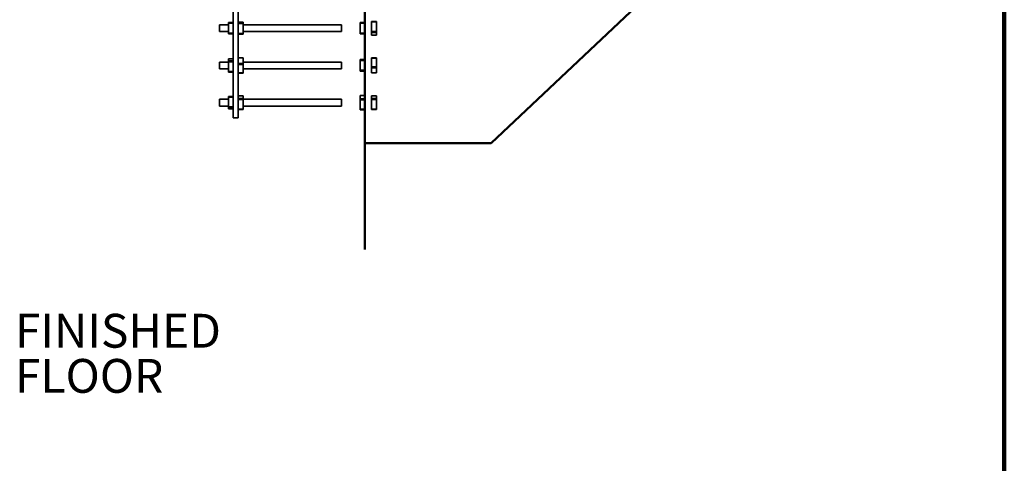
# Model space of a CAD drawing. Units: inches. Extents: x 0.1 to 8.4, y 0.1 to 10.9.
# Drawn here: x 4.8 to 8.4, y 4.1 to 5.8 of the extents above; entities that cross this region are included whole.
import ezdxf

# ---------------------------------------------------------------- set-up
doc = ezdxf.new("R2010")
doc.units = ezdxf.units.IN
doc.header["$MEASUREMENT"] = 0
doc.layers.add('WALL', color=7, linetype='Continuous', lineweight=50)
doc.styles.add('SLDTEXTSTYLE1', font='TXT', dxfattribs={"width": 0.605})

# ---------------------------------------------------------------- blocks, each defined once
blk = doc.blocks.new('SW_NOTE_8')
at = {"layer": 'WALL', "color": 0, "char_height": 0.125, "attachment_point": 1, "style": 'SLDTEXTSTYLE1'}
for s, insert in [('FINISHED', (0.0224, 0.1649)), ('FLOOR', (0.0224, -0.0018))]:
    blk.add_mtext(s, dxfattribs=dict(at, insert=insert))

msp = doc.modelspace()

# ---------------------------------------------------------------- linework, layer by layer
at = {"color": 7, "linetype": 'Continuous', "lineweight": 100}
msp.add_line((8.3984375, 0.0625), (8.3984375, 10.9375), dxfattribs=at)
at = {"color": 7, "linetype": 'Continuous', "lineweight": 35}
for p, q in [((5.56778818, 6.78049763), (5.56778818, 5.39299759)), ((5.54903817, 6.04924766), (5.54903817, 5.39299759)), ((6.0783882, 5.74953181), (6.06058823, 5.74953181)), ((6.06058823, 5.74729323), (6.06058823, 5.74953181)), ((6.0783882, 5.74953181), (6.0783882, 5.74729323)), ((5.53123821, 5.73674767), (5.49903821, 5.73674767)), ((5.49903821, 5.73674767), (5.49903821, 5.71567813)), ((5.49903821, 5.71567813), (5.49903821, 5.71174774)), ((5.53123821, 5.74556047), (5.54903817, 5.74556047)), ((5.53123821, 5.74257085), (5.53123821, 5.74556047)), ((5.54903817, 5.74257085), (5.53123821, 5.74257085)), ((5.53123821, 5.70607122), (5.53123821, 5.74257085)), ((5.58558826, 5.74656507), (5.56778818, 5.74656507)), ((5.58558826, 5.74655955), (5.56778818, 5.74655955)), ((5.56778818, 5.74435841), (5.58558826, 5.74435841)), ((5.58558826, 5.74118293), (5.56778818, 5.74118293)), ((5.58558826, 5.74656507), (5.58558826, 5.74655955)), ((5.58558826, 5.74435841), (5.58558826, 5.74655955)), ((5.58558826, 5.74435841), (5.58558826, 5.74118293)), ((5.58558826, 5.70474936), (5.58558826, 5.74118293)), ((5.94903826, 5.73674767), (5.58558826, 5.73674767)), ((5.94903826, 5.73674767), (5.94903826, 5.71567813)), ((5.94903826, 5.71567813), (5.94903826, 5.71174774)), ((6.01778822, 5.74556047), (6.03558819, 5.74556047)), ((6.01778822, 5.74257085), (6.01778822, 5.74556047)), ((6.03558819, 5.74257085), (6.01778822, 5.74257085)), ((6.01778822, 5.70607122), (6.01778822, 5.74257085)), ((6.03558819, 5.74556047), (6.03558819, 5.74257085)), ((6.03558819, 5.70607122), (6.03558819, 5.74257085)), ((6.0783882, 5.74729323), (6.06058823, 5.74729323)), ((6.06058823, 5.74729323), (6.06058823, 5.71198827)), ((6.06058823, 5.70832517), (6.06058823, 5.71198827)), ((6.06058823, 5.71198827), (6.0783882, 5.71198827)), ((6.0783882, 5.74729323), (6.0783882, 5.71198827)), ((6.0783882, 5.71198827), (6.0783882, 5.70832517)), ((5.49903821, 5.71174774), (5.53123821, 5.71174774)), ((5.53123821, 5.70607122), (5.54903817, 5.70607122)), ((5.53123821, 5.70306072), (5.53123821, 5.70607122)), ((5.54903817, 5.70306072), (5.53123821, 5.70306072)), ((5.53123821, 5.7029347), (5.53123821, 5.70306072)), ((5.53123821, 5.7029347), (5.54903817, 5.7029347)), ((5.56778818, 5.70474936), (5.58558826, 5.70474936)), ((5.56778818, 5.70193034), (5.58558826, 5.70193034)), ((5.58558826, 5.71174774), (5.94903826, 5.71174774)), ((5.58558826, 5.70474936), (5.58558826, 5.70193034)), ((6.01778822, 5.70607122), (6.03558819, 5.70607122)), ((6.01778822, 5.70306072), (6.01778822, 5.70607122)), ((6.03558819, 5.70306072), (6.01778822, 5.70306072)), ((6.01778822, 5.7029347), (6.01778822, 5.70306072)), ((6.01778822, 5.7029347), (6.03558819, 5.7029347)), ((6.03558819, 5.70607122), (6.03558819, 5.70306072)), ((6.03558819, 5.7029347), (6.03558819, 5.70306072)), ((6.0783882, 5.70832517), (6.06058823, 5.70832517)), ((6.06058823, 5.70832517), (6.06058823, 5.69906157)), ((6.06058823, 5.69906157), (6.0783882, 5.69906157)), ((6.06058823, 5.69896348), (6.06058823, 5.69906157)), ((6.06058823, 5.69896348), (6.0783882, 5.69896348)), ((6.0783882, 5.70832517), (6.0783882, 5.69906157)), ((6.0783882, 5.69906157), (6.0783882, 5.69896348)), ((5.54903817, 5.61131767), (5.53123821, 5.61131767)), ((5.53123821, 5.61125548), (5.53123821, 5.61131767)), ((5.54903817, 5.61125548), (5.53123821, 5.61125548)), ((5.53123821, 5.6038577), (5.53123821, 5.61125548)), ((5.53123821, 5.6038577), (5.54903817, 5.6038577)), ((5.53123821, 5.60031217), (5.53123821, 5.6038577)), ((5.58558826, 5.61510257), (5.56778818, 5.61510257)), ((5.58558826, 5.61458302), (5.56778818, 5.61458302)), ((5.58558826, 5.61458302), (5.58558826, 5.61510257)), ((5.58558826, 5.59404945), (5.58558826, 5.61458302)), ((6.01778822, 5.60828699), (6.03558819, 5.60828699)), ((6.01778822, 5.60533562), (6.01778822, 5.60828699)), ((6.03558819, 5.60533562), (6.01778822, 5.60533562)), ((6.01778822, 5.56884021), (6.01778822, 5.60533562)), ((6.03558819, 5.60828699), (6.03558819, 5.60533562)), ((6.03558819, 5.56884021), (6.03558819, 5.60533562)), ((6.0783882, 5.61467853), (6.06058823, 5.61467853)), ((6.06058823, 5.61317879), (6.06058823, 5.61467853)), ((6.0783882, 5.61317879), (6.06058823, 5.61317879)), ((6.06058823, 5.5815712), (6.06058823, 5.61317879)), ((6.0783882, 5.61467853), (6.0783882, 5.61317879)), ((6.0783882, 5.5815712), (6.0783882, 5.61317879)), ((5.53123821, 5.59924773), (5.49903821, 5.59924773)), ((5.49903821, 5.59924773), (5.49903821, 5.57424757)), ((5.49903821, 5.57424757), (5.53123821, 5.57424757)), ((5.54903817, 5.60031217), (5.53123821, 5.60031217)), ((5.53123821, 5.56456956), (5.53123821, 5.60031217)), ((5.56778818, 5.59404945), (5.58558826, 5.59404945)), ((5.58558826, 5.58988159), (5.56778818, 5.58988159)), ((5.94903826, 5.59924773), (5.58558826, 5.59924773)), ((5.58558826, 5.59404945), (5.58558826, 5.58988159)), ((5.58558826, 5.55970498), (5.58558826, 5.58988159)), ((5.58558826, 5.57424757), (5.94903826, 5.57424757)), ((5.94903826, 5.59924773), (5.94903826, 5.57424757)), ((6.01778822, 5.56884021), (6.03558819, 5.56884021)), ((6.01778822, 5.56579263), (6.01778822, 5.56884021)), ((6.03558819, 5.56884021), (6.03558819, 5.56579263)), ((6.06058823, 5.5815712), (6.0783882, 5.5815712)), ((6.06058823, 5.57747303), (6.06058823, 5.5815712)), ((6.0783882, 5.57747303), (6.06058823, 5.57747303)), ((6.06058823, 5.55921899), (6.06058823, 5.57747303)), ((6.0783882, 5.5815712), (6.0783882, 5.57747303)), ((6.0783882, 5.55921899), (6.0783882, 5.57747303)), ((5.53123821, 5.56456956), (5.54903817, 5.56456956)), ((5.53123821, 5.56217763), (5.53123821, 5.56456956)), ((5.53123821, 5.56217763), (5.54903817, 5.56217763)), ((5.56778818, 5.55970498), (5.58558826, 5.55970498)), ((5.56778818, 5.55839274), (5.58558826, 5.55839274)), ((5.58558826, 5.55970498), (5.58558826, 5.55839274)), ((6.03558819, 5.56579263), (6.01778822, 5.56579263)), ((6.01778822, 5.56520832), (6.01778822, 5.56579263)), ((6.01778822, 5.56520832), (6.03558819, 5.56520832)), ((6.03558819, 5.56520832), (6.03558819, 5.56579263)), ((6.06058823, 5.55921899), (6.0783882, 5.55921899)), ((6.06058823, 5.55881677), (6.06058823, 5.55921899)), ((6.06058823, 5.55881677), (6.0783882, 5.55881677)), ((6.0783882, 5.55921899), (6.0783882, 5.55881677)), ((5.53123821, 5.46174756), (5.49903821, 5.46174756)), ((5.49903821, 5.46174756), (5.49903821, 5.44564234)), ((5.54903817, 5.47241867), (5.53123821, 5.47241867)), ((5.53123821, 5.46975312), (5.53123821, 5.47241867)), ((5.54903817, 5.46975312), (5.53123821, 5.46975312)), ((5.53123821, 5.43348064), (5.53123821, 5.46975312)), ((5.58558826, 5.47489977), (5.56778818, 5.47489977)), ((5.58558826, 5.47477821), (5.56778818, 5.47477821)), ((5.56778818, 5.46449571), (5.58558826, 5.46449571)), ((5.58558826, 5.46077206), (5.56778818, 5.46077206)), ((5.58558826, 5.47489977), (5.58558826, 5.47477821)), ((5.58558826, 5.46449571), (5.58558826, 5.47477821)), ((5.58558826, 5.46449571), (5.58558826, 5.46077206)), ((5.94903826, 5.46174756), (5.58558826, 5.46174756)), ((5.58558826, 5.42575034), (5.58558826, 5.46077206)), ((5.94903826, 5.46174756), (5.94903826, 5.44564234)), ((6.03558819, 5.47551435), (6.01778822, 5.47551435)), ((6.01778822, 5.47534493), (6.01778822, 5.47551435)), ((6.03558819, 5.47534493), (6.01778822, 5.47534493)), ((6.01778822, 5.46324894), (6.01778822, 5.47534493)), ((6.01778822, 5.46324894), (6.03558819, 5.46324894)), ((6.01778822, 5.45942415), (6.01778822, 5.46324894)), ((6.03558819, 5.45942415), (6.01778822, 5.45942415)), ((6.01778822, 5.42498675), (6.01778822, 5.45942415)), ((6.03558819, 5.47551435), (6.03558819, 5.47534493)), ((6.03558819, 5.46324894), (6.03558819, 5.47534493)), ((6.03558819, 5.46324894), (6.03558819, 5.45942415)), ((6.03558819, 5.42498675), (6.03558819, 5.45942415)), ((6.0783882, 5.47497158), (6.06058823, 5.47497158)), ((6.06058823, 5.47484509), (6.06058823, 5.47497158)), ((6.0783882, 5.47484509), (6.06058823, 5.47484509)), ((6.06058823, 5.46435843), (6.06058823, 5.47484509)), ((6.06058823, 5.46435843), (6.0783882, 5.46435843)), ((6.06058823, 5.46062305), (6.06058823, 5.46435843)), ((6.0783882, 5.46062305), (6.06058823, 5.46062305)), ((6.06058823, 5.42566187), (6.06058823, 5.46062305)), ((6.0783882, 5.47497158), (6.0783882, 5.47484509)), ((6.0783882, 5.46435843), (6.0783882, 5.47484509)), ((6.0783882, 5.46435843), (6.0783882, 5.46062305)), ((6.0783882, 5.42566187), (6.0783882, 5.46062305)), ((5.49903821, 5.44564234), (5.49903821, 5.43674763)), ((5.49903821, 5.43674763), (5.53123821, 5.43674763)), ((5.53123821, 5.43348064), (5.54903817, 5.43348064)), ((5.53123821, 5.43016484), (5.53123821, 5.43348064)), ((5.54903817, 5.43016484), (5.53123821, 5.43016484)), ((5.53123821, 5.42609553), (5.53123821, 5.43016484)), ((5.53123821, 5.42609553), (5.54903817, 5.42609553)), ((5.53123821, 5.42607676), (5.53123821, 5.42609553)), ((5.53123821, 5.42607676), (5.54903817, 5.42607676)), ((5.56778818, 5.42575034), (5.58558826, 5.42575034)), ((5.56778818, 5.42359542), (5.58558826, 5.42359542)), ((5.58558826, 5.43674763), (5.94903826, 5.43674763)), ((5.58558826, 5.42575034), (5.58558826, 5.42359542)), ((5.94903826, 5.44564234), (5.94903826, 5.43674763)), ((6.01778822, 5.42498675), (6.03558819, 5.42498675)), ((6.01778822, 5.42298084), (6.01778822, 5.42498675)), ((6.01778822, 5.42298084), (6.03558819, 5.42298084)), ((6.03558819, 5.42498675), (6.03558819, 5.42298084)), ((6.06058823, 5.42566187), (6.0783882, 5.42566187)), ((6.06058823, 5.42352385), (6.06058823, 5.42566187)), ((6.06058823, 5.42352385), (6.0783882, 5.42352385)), ((6.0783882, 5.42566187), (6.0783882, 5.42352385)), ((5.54903817, 5.39299759), (5.56778818, 5.39299759))]:
    msp.add_line(p, q, dxfattribs=at)
at = {"layer": 'WALL'}
for p, q in [((6.03558822, 7.10019765), (6.03558822, 4.906413)), ((7.87789516, 6.59607726), (6.50216785, 5.30005203)), ((6.50216785, 5.30005203), (6.03558822, 5.30005203))]:
    msp.add_line(p, q, dxfattribs=at)

# ---------------------------------------------------------------- block references
msp.add_blockref('SW_NOTE_8', (4.72062597, 4.5045292), dxfattribs=at)

doc.saveas('drawing.dxf')
